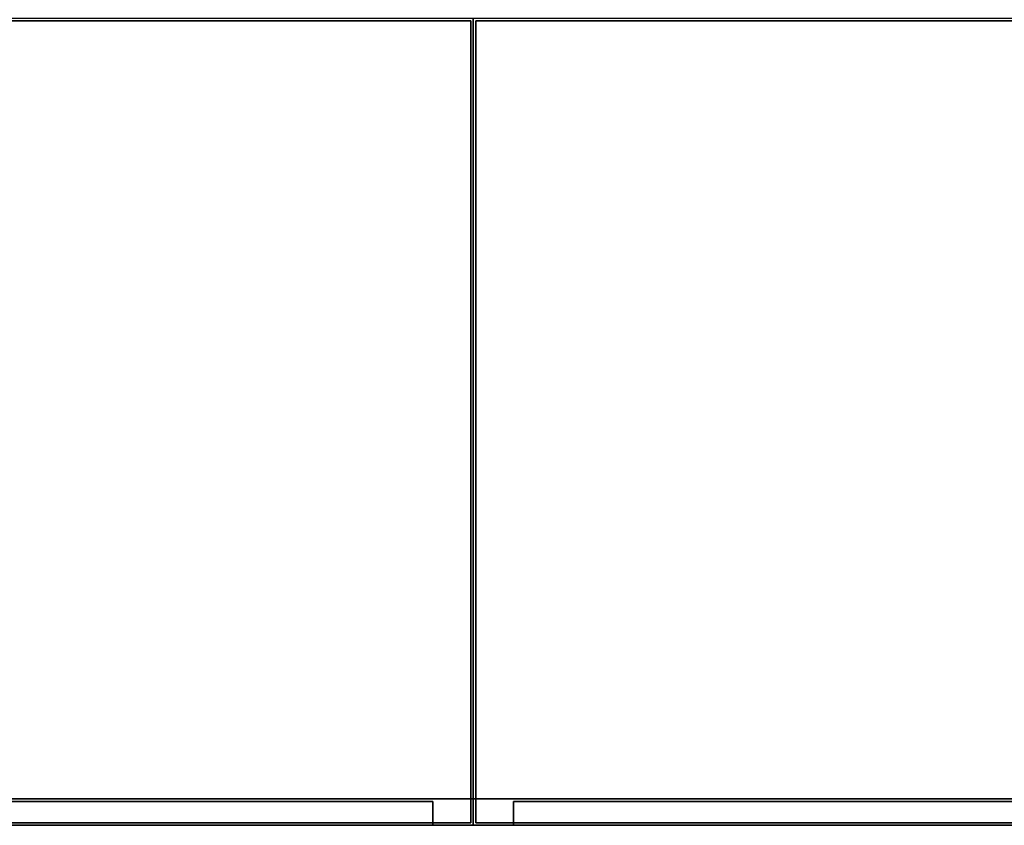
# Model space of a CAD drawing. Units: inches. Extents: x 6 to 348, y 190 to 276.
# Drawn here: x 94 to 118, y 215 to 235 of the extents above; entities that cross this region are included whole.
import ezdxf

# ---------------------------------------------------------------- set-up
doc = ezdxf.new("R2010")
doc.units = ezdxf.units.IN
doc.header["$MEASUREMENT"] = 0
for name, color, linetype in [('STORAGE', 4, 'Continuous'), ('STORAGE-CATCODE', 7, 'Continuous'), ('STORAGE-CUSHION', 4, 'Continuous'), ('STORAGE-REVEAL', 8, 'Continuous')]:
    doc.layers.add(name, color=color, linetype=linetype)

# ---------------------------------------------------------------- blocks, each defined once
blk = doc.blocks.new('RSQA1ICT')
at = {"layer": 'STORAGE'}
for p, q in [((0, 0), (0, -20)), ((0, -20), (36, -20))]:
    blk.add_line(p, q, dxfattribs=at)
blk = doc.blocks.new('R26-4220-1_0P')
at = {"layer": 'STORAGE'}
for p, q in [((42, -20), (42, 0)), ((0, -20), (42, -20))]:
    blk.add_line(p, q, dxfattribs=at)
blk = doc.blocks.new('BMERIDIANLATFILETOP-TC1-36X20T')
at = {"layer": 'STORAGE', "linetype": 'Continuous'}
for points, invisible_edges in [([(0, -20, 1), (0, -20, 0.0625), (0, 0, 0.0625), (0, 0, 1)], 2), ([(0, -19.344, 0.0625), (0, -19.344, 0.0312), (0, 0, 0.0312), (0, 0, 0.0625)], 10), ([(0, -19.344, 0.0625), (36, -19.344, 0.0625), (36, -19.344), (0, -19.344)], 4)]:
    blk.add_3dface(points, dxfattribs=dict(at, invisible_edges=invisible_edges))
for points in [[(36, -20, 1), (36, 0, 1), (0, 0, 1), (0, -20, 1)], [(36, -19.344, 0.0625), (36, -20, 0.0625), (0, -20, 0.0625), (0, -19.344, 0.0625)], [(0, -20, 1), (0, -20, 0.0625), (36, -20, 0.0625), (36, -20, 1)]]:
    blk.add_3dface(points, dxfattribs=at)
at = {"layer": 'STORAGE-CUSHION'}
for points in [[(0.0625, -0.0625, 2), (35.9375, -0.0625, 2), (35.9375, -0.0625, 1), (0.0625, -0.0625, 1)], [(0.0625, -0.0625, 2), (0.0625, -0.0625, 1), (0.0625, -19.9375, 1), (0.0625, -19.9375, 2)], [(0.0625, -0.0625, 1), (35.9375, -0.0625, 1), (35.9375, -19.9375, 1), (0.0625, -19.9375, 1)], [(35.9375, -19.9375, 2), (35.9375, -0.0625, 2), (0.0625, -0.0625, 2), (0.0625, -19.9375, 2)], [(35.9375, -19.9375, 2), (0.0625, -19.9375, 2), (0.0625, -19.9375, 1), (35.9375, -19.9375, 1)]]:
    blk.add_3dface(points, dxfattribs=at)
at = {"layer": 'STORAGE-REVEAL', "linetype": 'Continuous', "invisible_edges": 8}
blk.add_3dface([(0, 0), (0, 0, 0.0312), (0, -19.344, 0.0312), (0, -19.344)], dxfattribs=at)
blk = doc.blocks.new('BMERIDIANLATFILETOP-TC1-42X20T')
at = {"layer": 'STORAGE', "linetype": 'Continuous'}
for points, invisible_edges in [([(42, -19.344, 0.0625), (42, -19.344, 0.0312), (42, 0, 0.0312), (42, 0, 0.0625)], 10), ([(42, -20, 1), (42, -20, 0.0625), (42, 0, 0.0625), (42, 0, 1)], 2), ([(0, -19.344, 0.0625), (42, -19.344, 0.0625), (42, -19.344), (0, -19.344)], 4)]:
    blk.add_3dface(points, dxfattribs=dict(at, invisible_edges=invisible_edges))
for points in [[(42, -20, 1), (42, 0, 1), (0, 0, 1), (0, -20, 1)], [(42, -19.344, 0.0625), (42, -20, 0.0625), (0, -20, 0.0625), (0, -19.344, 0.0625)], [(0, -20, 1), (0, -20, 0.0625), (42, -20, 0.0625), (42, -20, 1)]]:
    blk.add_3dface(points, dxfattribs=at)
at = {"layer": 'STORAGE-CUSHION'}
for points in [[(0.0625, -0.0625, 2), (41.9375, -0.0625, 2), (41.9375, -0.0625, 1), (0.0625, -0.0625, 1)], [(0.0625, -0.0625, 1), (41.9375, -0.0625, 1), (41.9375, -19.9375, 1), (0.0625, -19.9375, 1)], [(41.9375, -19.9375, 2), (41.9375, -0.0625, 2), (0.0625, -0.0625, 2), (0.0625, -19.9375, 2)], [(41.9375, -19.9375, 2), (41.9375, -19.9375, 1), (41.9375, -0.0625, 1), (41.9375, -0.0625, 2)], [(41.9375, -19.9375, 2), (0.0625, -19.9375, 2), (0.0625, -19.9375, 1), (41.9375, -19.9375, 1)]]:
    blk.add_3dface(points, dxfattribs=at)
at = {"layer": 'STORAGE-REVEAL', "linetype": 'Continuous', "invisible_edges": 8}
blk.add_3dface([(42, 0), (42, 0, 0.0312), (42, -19.344, 0.0312), (42, -19.344)], dxfattribs=at)
blk = doc.blocks.new('BMERIDIANLATFILEBASE-B2-36X20T')
at = {"layer": 'STORAGE', "linetype": 'Continuous'}
for points in [[(0, -20, 1.467), (0, 0, 1.467), (0, 0), (0, -20)], [(36, -20, 1.469), (36, -19.344, 1.469), (0, -19.344, 1.469), (0, -20, 1.469)], [(0, -20), (0, -20, 1.469), (36, -20, 1.469), (36, -20)]]:
    blk.add_3dface(points, dxfattribs=at)
at = {"layer": 'STORAGE-REVEAL', "linetype": 'Continuous', "invisible_edges": 8}
for points in [[(0, -19.344, 1.5), (0, -19.344, 1.468), (0, 0, 1.468), (0, 0, 1.5)], [(36, -19.344, 1.5), (36, -19.344, 1.469), (0, -19.344, 1.469), (0, -19.344, 1.5)]]:
    blk.add_3dface(points, dxfattribs=at)
at = {"layer": 'STORAGE-CATCODE', "lineweight": 0, "flags": 9}
blk.add_attdef('CATCODE', (1.5, -15.5), '', height=2, dxfattribs=at)
blk = doc.blocks.new('B26SEICT')
at = {"layer": 'STORAGE'}
for points in [[(0, -20, 13.0925), (0, -20, 0.0325), (0, 0, 0.0325), (0, 0, 13.0925)], [(35, -19.4115, 13.0625), (35, -20, 13.0625), (1, -20, 13.0625), (1, -19.4115, 13.0625)], [(1, -20, 13.0625), (1, -19.4115, 13.0625), (1, -19.4115, 11.9535), (1, -20, 11.9535)], [(1, -19.4115, 11.9535), (1, -20, 11.9535), (35, -20, 11.9535), (35, -19.4115, 11.9535)], [(35, -19.4115, 11.9535), (35, -19.4115, 13.0625), (1, -19.4115, 13.0625), (1, -19.4115, 11.9535)], [(0, -20, 13.0925), (0.875, -20, 13.0925), (0.875, -20, 0.0325), (0, -20, 0.0325)], [(1, -20, 13.0625), (1, -20, 12.8125), (35, -20, 12.8125), (35, -20, 13.0625)], [(1, -20, 11.9535), (1, -20, 0.0625), (35, -20, 0.0625), (35, -20, 11.9535)]]:
    blk.add_3dface(points, dxfattribs=at)
at = {"layer": 'STORAGE-REVEAL'}
for points, invisible_edges in [([(0, -20, 13.125), (0, -20, 13.0925), (0, 0, 13.0925), (0, 0, 13.125)], 8), ([(0, 0), (0, 0, 0.0325), (0, -20, 0.0325), (0, -20)], 8), ([(0, -20, 13.125), (0, -20, 13.0938), (36, -20, 13.0938), (36, -20, 13.125)], 10), ([(0, -20), (0, -20, 0.0312), (36, -20, 0.0312), (36, -20)], 10), ([(1, -20, 13.0625), (1, -20, 0.0625), (0.875, -20, 0.0625), (0.875, -20, 13.0625)], 10), ([(0.875, -20, 13.0938), (0.875, -20, 13.0625), (35.125, -20, 13.0625), (35.125, -20, 13.0938)], 10), ([(0.875, -20, 0.0312), (0.875, -20, 0.0625), (35.125, -20, 0.0625), (35.125, -20, 0.0312)], 10)]:
    blk.add_3dface(points, dxfattribs=dict(at, invisible_edges=invisible_edges))
blk = doc.blocks.new('BMERIDIANLATFILEBASE-B2-42X20T')
at = {"layer": 'STORAGE', "linetype": 'Continuous'}
for points in [[(42, -20, 1.469), (42, 0, 1.469), (42, 0), (42, -20)], [(42, -20, 1.469), (42, -19.344, 1.469), (0, -19.344, 1.469), (0, -20, 1.469)], [(0, -20), (0, -20, 1.469), (42, -20, 1.469), (42, -20)]]:
    blk.add_3dface(points, dxfattribs=at)
at = {"layer": 'STORAGE-REVEAL', "linetype": 'Continuous', "invisible_edges": 8}
for points in [[(42, -19.344, 1.5), (42, -19.344, 1.469), (42, 0, 1.469), (42, 0, 1.5)], [(42, -19.344, 1.5), (42, -19.344, 1.469), (0, -19.344, 1.469), (0, -19.344, 1.5)]]:
    blk.add_3dface(points, dxfattribs=at)
at = {"layer": 'STORAGE-CATCODE', "lineweight": 0, "flags": 9}
blk.add_attdef('CATCODE', (1.5, -15.5), '', height=2, dxfattribs=at)
blk = doc.blocks.new('B26SEKCT')
at = {"layer": 'STORAGE'}
for points in [[(42, -20, 13.0938), (42, -20, 0.0312), (42, 0, 0.0312), (42, 0, 13.0938)], [(41, -19.4115, 13.0625), (41, -20, 13.0625), (1, -20, 13.0625), (1, -19.4115, 13.0625)], [(1, -19.4115, 11.9535), (1, -20, 11.9535), (41, -20, 11.9535), (41, -19.4115, 11.9535)], [(41, -19.4115, 11.9535), (41, -19.4115, 13.0625), (1, -19.4115, 13.0625), (1, -19.4115, 11.9535)], [(41, -20, 11.9535), (41, -19.4115, 11.9535), (41, -19.4115, 13.0625), (41, -20, 13.0625)], [(1, -20, 13.0625), (1, -20, 12.8125), (41, -20, 12.8125), (41, -20, 13.0625)], [(1, -20, 11.9535), (1, -20, 0.0625), (41, -20, 0.0625), (41, -20, 11.9535)], [(41.125, -20, 0.0312), (42, -20, 0.0312), (42, -20, 13.0938), (41.125, -20, 13.0938)]]:
    blk.add_3dface(points, dxfattribs=at)
at = {"layer": 'STORAGE-REVEAL'}
for points, invisible_edges in [([(42, -20, 13.125), (42, -20, 13.0938), (42, 0, 13.0938), (42, 0, 13.125)], 8), ([(42, 0), (42, 0, 0.0312), (42, -20, 0.0312), (42, -20)], 8), ([(0, -20, 13.125), (0, -20, 13.0938), (42, -20, 13.0938), (42, -20, 13.125)], 10), ([(0, -20), (0, -20, 0.0312), (42, -20, 0.0312), (42, -20)], 10), ([(0.875, -20, 13.0938), (0.875, -20, 13.0625), (41.125, -20, 13.0625), (41.125, -20, 13.0938)], 10), ([(0.875, -20, 0.0312), (0.875, -20, 0.0625), (41.125, -20, 0.0625), (41.125, -20, 0.0312)], 10), ([(41, -20, 13.0625), (41, -20, 0.0625), (41.125, -20, 0.0625), (41.125, -20, 13.0625)], 10)]:
    blk.add_3dface(points, dxfattribs=dict(at, invisible_edges=invisible_edges))

msp = doc.modelspace()

# ---------------------------------------------------------------- block references
for name, p in [('R26-4220-1_0P', (62.803, 235.318)), ('BMERIDIANLATFILETOP-TC1-42X20T', (62.803, 235.318, 14.625)), ('BMERIDIANLATFILEBASE-B2-42X20T', (62.803, 235.318)), ('B26SEKCT', (62.803, 235.318, 1.5)), ('RSQA1ICT', (104.803, 235.318)), ('BMERIDIANLATFILETOP-TC1-36X20T', (104.803, 235.318, 14.625)), ('BMERIDIANLATFILEBASE-B2-36X20T', (104.803, 235.318)), ('B26SEICT', (104.803, 235.318, 1.5))]:
    msp.add_blockref(name, p)

doc.saveas('drawing.dxf')
